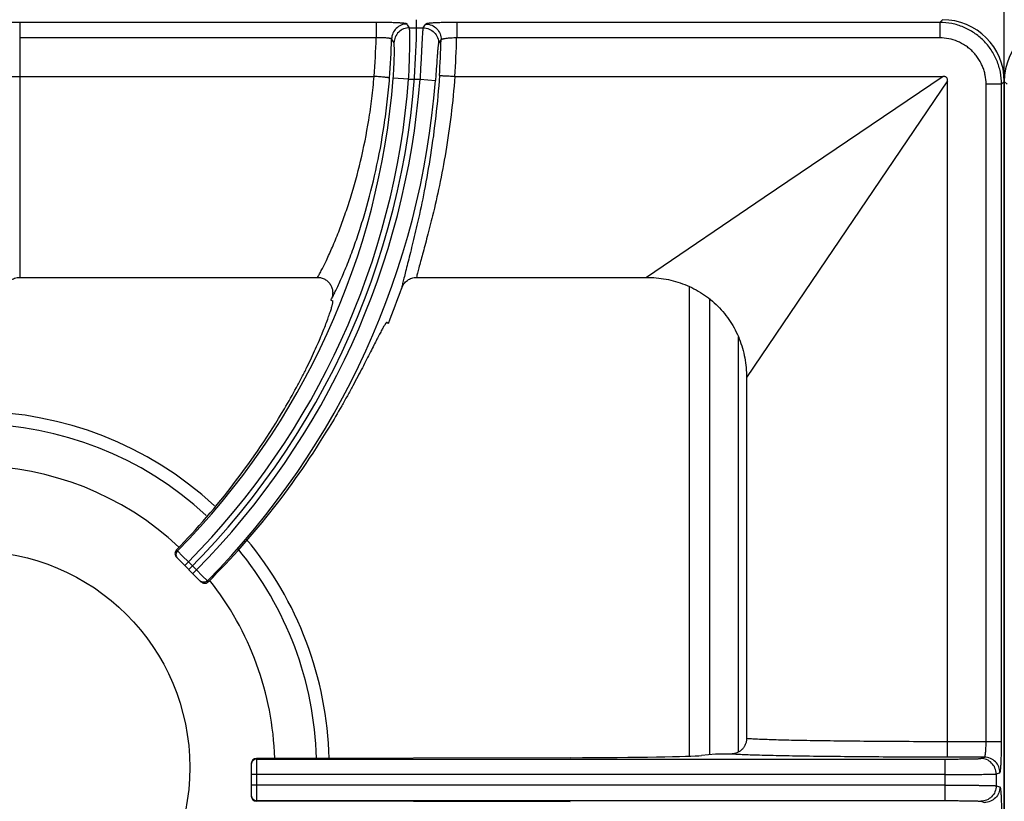
# Model space of a CAD drawing. Units: millimetres. Extents: x 0 to 126, y -96 to 73.
# Drawn here: x 21 to 40, y 21 to 36 of the extents above; entities that cross this region are included whole.
import ezdxf

# ---------------------------------------------------------------- set-up
doc = ezdxf.new("R2010")
doc.units = ezdxf.units.MM
doc.layers.add('GRC-700 SERİ PİŞİRME', color=7, linetype='Continuous')

msp = doc.modelspace()

# ---------------------------------------------------------------- linework, layer by layer
at = {"layer": 'GRC-700 SERİ PİŞİRME', "color": 252}
for p, q in [((40.1, 6.73), (40.1, 65.73)), ((21, 36.177), (21, 31.23)), ((27.915, 36.177), (21, 36.177)), ((27.915, 36.177), (27.915, 35.877)), ((29.477, 36.177), (29.477, 35.877)), ((38.848, 36.177), (29.477, 36.177)), ((38.848, 36.177), (38.902, 36.23)), ((38.848, 36.177), (38.848, 35.877)), ((28.56, 36.073), (28.826, 36.073)), ((27.915, 35.877), (21, 35.877)), ((38.848, 35.877), (29.477, 35.877)), ((21, 35.13), (27.877, 35.13)), ((28.545, 35.074), (28.246, 35.097)), ((28.545, 35.074), (28.766, 35.074)), ((28.766, 35.074), (29.065, 35.051)), ((29.442, 35.13), (38.913, 35.13)), ((38.913, 35.13), (35.441, 32.778)), ((39, 35.043), (36.648, 31.571)), ((39, 22.219), (39, 35.043)), ((39.747, 22.219), (39.747, 34.978)), ((40.047, 34.978), (39.747, 34.978)), ((40.047, 34.978), (40.1, 35.031)), ((40.047, 22.219), (40.047, 34.978)), ((40.1, 35.031), (40.1, 7.928)), ((40.153, 34.978), (40.1, 35.031)), ((35.441, 32.778), (33.157, 31.23)), ((36.648, 31.571), (35.1, 29.287)), ((21, 31.23), (26.779, 31.23)), ((28.697, 31.23), (33.157, 31.23)), ((33.99, 31.045), (33.99, 21.94)), ((27.039, 30.788), (27.072, 30.775)), ((34.383, 30.802), (34.383, 21.968)), ((28.151, 30.337), (28.119, 30.351)), ((34.937, 30.079), (34.937, 22.019)), ((35.1, 29.287), (35.1, 22.279)), ((24.061, 25.921), (24.041, 25.94)), ((24.517, 25.324), (24.043, 25.798)), ((24.159, 25.823), (24.061, 25.921)), ((24.273, 25.709), (24.159, 25.823)), ((24.273, 25.709), (24.203, 25.638)), ((24.429, 25.554), (24.273, 25.709)), ((24.429, 25.554), (24.358, 25.483)), ((24.542, 25.441), (24.429, 25.554)), ((24.641, 25.342), (24.542, 25.441)), ((24.659, 25.325), (24.641, 25.342)), ((40.047, 22.219), (39, 22.219)), ((34.5, 21.98), (34.227, 21.953)), ((25.493, 21.795), (25.493, 21.164)), ((31.681, 21.91), (25.593, 21.896)), ((25.593, 21.896), (25.593, 21.064)), ((25.593, 21.883), (38.944, 21.883)), ((38.944, 21.883), (38.944, 21.077)), ((39.716, 21.919), (38.994, 21.919)), ((39.643, 21.895), (39.716, 21.919)), ((39.943, 21.595), (40.016, 21.619)), ((39.943, 21.595), (39.943, 21.365)), ((38.944, 21.583), (25.493, 21.583)), ((38.944, 21.377), (25.493, 21.377)), ((39.943, 21.365), (40.016, 21.341)), ((25.593, 21.077), (38.944, 21.077)), ((31.681, 21.05), (25.593, 21.064)), ((39.643, 21.065), (39.716, 21.041))]:
    msp.add_line(p, q, dxfattribs=at)
msp.add_circle((20.1, 21.72), 4.2, dxfattribs=at)
for centre, radius, start, end in [((13.611, 36.23), 15.089, 315, 0), ((7.012, 22.66), 25.381, 31.9007, 32.0965), ((7.345, 50.744), 26.013, 325.6659, 325.8619), ((13.611, 36.23), 14.308, 355.591, 358.587), ((13.611, 36.23), 14.608, 355.565, 358.5271), ((7.257, 22.434), 24.886, 32.4379, 32.6349), ((7.118, 50.513), 26.493, 326.1712, 326.3664), ((13.611, 36.23), 15.569, 356.002, 358.562), ((13.611, 36.23), 15.869, 356.0253, 358.726), ((13.611, 36.23), 14.679, 315.3877, 355.5745), ((13.611, 36.23), 14.979, 315.3825, 355.5745), ((13.611, 36.23), 15.199, 315.377, 355.6387), ((13.611, 36.23), 15.499, 315.3721, 355.6387), ((13.611, 36.23), 15.689, 337.94, 340.6186), ((13.611, 36.23), 14.489, 337.94, 338.0409), ((20.1, 21.72), 6.906, 47.326, 131.4172), ((20.1, 21.72), 6.66, 47.2543, 131.4364), ((20.1, 21.72), 5.85, 46.9911, 131.5311), ((20.1, 21.72), 6.906, 1.4911, 39.9205), ((20.1, 21.72), 6.66, 1.537, 39.6113), ((24.588, 25.396), 0.101, 225.0656, 245.4809), ((24.587, 25.395), 0.1, 245.5427, 286.8188), ((24.588, 25.396), 0.101, 286.5455, 314.9139), ((20.1, 21.72), 5.85, 1.7343, 38.3974), ((25.592, 21.783), 0.0993, 173.0331, 179.9787), ((25.593, 21.783), 0.1, 89.9921, 173.1045), ((25.592, 21.177), 0.0993, 180.0213, 186.9669), ((25.593, 21.177), 0.1, 186.8955, 270.0079)]:
    msp.add_arc(centre, radius, start, end, dxfattribs=at)
for centre, major_axis, ratio, start_param, end_param in [((38.898, 35.028), (0.851, 0.851), 0.997265, -0.784029, 0.784029), ((41.302, 35.028), (-0.851, 0.851), 0.997265, -0.784029, 0.784029), ((13.566, 36.118), (5.486, 13.537), 0.999966, -1.956745, -1.720204), ((13.66, 36.349), (5.849, 14.434), 0.999966, -1.972317, -1.727063), ((25.593, 21.795), (0.0685, 0.0731), 0.997602, 0.75425, 2.325046), ((31.273, 21.962), (3, 0), 0.017455, -1.434389, -0.174533), ((25.593, 21.164), (0.0685, -0.0731), 0.997602, -2.325046, -0.75425)]:
    msp.add_ellipse(centre, major_axis=major_axis, ratio=ratio, start_param=start_param, end_param=end_param, dxfattribs=at)
for points, knots in [([(21, 36.177), (20.961, 36.177), (20.884, 36.176), (20.773, 36.174), (20.685, 36.172), (20.62, 36.17), (20.577, 36.168), (20.538, 36.165), (20.503, 36.163), (20.472, 36.16), (20.45, 36.158), (20.435, 36.156), (20.426, 36.154), (20.418, 36.153), (20.412, 36.151), (20.407, 36.15), (20.404, 36.149), (20.402, 36.148), (20.401, 36.147), (20.4, 36.146), (20.4, 36.145)], [0, 0, 0, 0, 0.194164, 0.381027, 0.553102, 0.631569, 0.703977, 0.769603, 0.827857, 0.87819, 0.920136, 0.937856, 0.953353, 0.966593, 0.97756, 0.986266, 0.992756, 0.995209, 0.997178, 1, 1, 1, 1]), ([(28.514, 36.146), (28.514, 36.147), (28.512, 36.148), (28.509, 36.149), (28.505, 36.151), (28.499, 36.152), (28.492, 36.154), (28.48, 36.156), (28.462, 36.158), (28.436, 36.161), (28.405, 36.163), (28.37, 36.166), (28.331, 36.168), (28.288, 36.17), (28.224, 36.172), (28.137, 36.175), (28.028, 36.176), (27.953, 36.177), (27.915, 36.177)], [0, 0, 0, 0, 0.003696, 0.0093, 0.017003, 0.026862, 0.038891, 0.053089, 0.087929, 0.131095, 0.182201, 0.24084, 0.306468, 0.378454, 0.45616, 0.625897, 0.809628, 1, 1, 1, 1]), ([(28.514, 36.146), (28.476, 36.146), (28.398, 36.131), (28.3, 36.066), (28.233, 35.97), (28.216, 35.893), (28.215, 35.854)], [0, 0, 0, 0, 0.250033, 0.500127, 0.750147, 1, 1, 1, 1]), ([(29.477, 36.177), (29.438, 36.177), (29.363, 36.176), (29.254, 36.175), (29.168, 36.172), (29.104, 36.17), (29.06, 36.168), (29.021, 36.166), (28.986, 36.163), (28.955, 36.161), (28.929, 36.158), (28.911, 36.156), (28.899, 36.154), (28.892, 36.152), (28.886, 36.151), (28.881, 36.149), (28.878, 36.148), (28.876, 36.147), (28.876, 36.146)], [0, 0, 0, 0, 0.190064, 0.373466, 0.542931, 0.62055, 0.692497, 0.758129, 0.816808, 0.868005, 0.911306, 0.946312, 0.960603, 0.972732, 0.982695, 0.990505, 0.996215, 1, 1, 1, 1]), ([(28.876, 36.146), (28.916, 36.146), (28.996, 36.13), (29.096, 36.061), (29.162, 35.959), (29.177, 35.879), (29.176, 35.839)], [0, 0, 0, 0, 0.250028, 0.50013, 0.750155, 1, 1, 1, 1]), ([(40.047, 34.978), (40.047, 35.057), (40.035, 35.174), (39.997, 35.327), (39.957, 35.438), (39.907, 35.544), (39.846, 35.645), (39.776, 35.74), (39.697, 35.827), (39.61, 35.906), (39.515, 35.976), (39.414, 36.037), (39.308, 36.087), (39.197, 36.127), (39.045, 36.165), (38.927, 36.177), (38.848, 36.177)], [0, 0, 0, 0, 0.124892, 0.187446, 0.249961, 0.312469, 0.374991, 0.437518, 0.500043, 0.562565, 0.625079, 0.687583, 0.750072, 0.812565, 0.875106, 1, 1, 1, 1]), ([(28.56, 36.073), (28.522, 36.073), (28.445, 36.057), (28.347, 35.993), (28.279, 35.897), (28.262, 35.82), (28.261, 35.782)], [0, 0, 0, 0, 0.250033, 0.500127, 0.750146, 1, 1, 1, 1]), ([(28.545, 35.074), (28.549, 35.137), (28.555, 35.26), (28.562, 35.44), (28.565, 35.583), (28.567, 35.689), (28.568, 35.76), (28.569, 35.826), (28.568, 35.884), (28.568, 35.936), (28.567, 35.979), (28.566, 36.011), (28.565, 36.032), (28.564, 36.044), (28.563, 36.054), (28.562, 36.062), (28.562, 36.068), (28.561, 36.071), (28.56, 36.072), (28.56, 36.073)], [0, 0, 0, 0, 0.188791, 0.370976, 0.539713, 0.617178, 0.689098, 0.754789, 0.813678, 0.865248, 0.909033, 0.94467, 0.959326, 0.971826, 0.982153, 0.990292, 0.996235, 0.998386, 1, 1, 1, 1]), ([(28.826, 36.073), (28.826, 36.072), (28.825, 36.071), (28.824, 36.068), (28.823, 36.062), (28.822, 36.054), (28.821, 36.044), (28.819, 36.032), (28.817, 36.011), (28.815, 35.979), (28.812, 35.936), (28.809, 35.884), (28.805, 35.826), (28.802, 35.76), (28.798, 35.688), (28.792, 35.583), (28.785, 35.44), (28.776, 35.26), (28.769, 35.137), (28.766, 35.074)], [0, 0, 0, 0, 0.001635, 0.003807, 0.009793, 0.017974, 0.028344, 0.040886, 0.055585, 0.091311, 0.13518, 0.186823, 0.245782, 0.311498, 0.383398, 0.460819, 0.629374, 0.811356, 1, 1, 1, 1]), ([(28.826, 36.073), (28.866, 36.073), (28.946, 36.056), (29.047, 35.987), (29.113, 35.884), (29.127, 35.804), (29.126, 35.764)], [0, 0, 0, 0, 0.250027, 0.50013, 0.750156, 1, 1, 1, 1]), ([(28.215, 35.854), (28.214, 35.856), (28.213, 35.857), (28.21, 35.859), (28.206, 35.861), (28.199, 35.863), (28.188, 35.865), (28.176, 35.868), (28.154, 35.871), (28.121, 35.874), (28.077, 35.876), (28.026, 35.878), (27.972, 35.878), (27.934, 35.877), (27.915, 35.877)], [0, 0, 0, 0, 0.012103, 0.020633, 0.031071, 0.057959, 0.093049, 0.136201, 0.187118, 0.310678, 0.459431, 0.628126, 0.810757, 1, 1, 1, 1]), ([(28.246, 35.097), (28.25, 35.141), (28.256, 35.226), (28.262, 35.35), (28.266, 35.448), (28.268, 35.521), (28.269, 35.57), (28.269, 35.615), (28.269, 35.655), (28.268, 35.69), (28.267, 35.719), (28.266, 35.74), (28.265, 35.755), (28.265, 35.763), (28.264, 35.77), (28.263, 35.775), (28.262, 35.779), (28.261, 35.781), (28.261, 35.782)], [0, 0, 0, 0, 0.1905, 0.373957, 0.543214, 0.620622, 0.692293, 0.757567, 0.815923, 0.866899, 0.91009, 0.945193, 0.959623, 0.971938, 0.982127, 0.990187, 0.996127, 1, 1, 1, 1]), ([(29.126, 35.764), (29.125, 35.763), (29.124, 35.761), (29.123, 35.757), (29.122, 35.751), (29.12, 35.743), (29.119, 35.734), (29.117, 35.719), (29.114, 35.696), (29.111, 35.665), (29.108, 35.628), (29.105, 35.585), (29.101, 35.538), (29.097, 35.487), (29.092, 35.412), (29.084, 35.31), (29.075, 35.183), (29.068, 35.096), (29.065, 35.051)], [0, 0, 0, 0, 0.004034, 0.010234, 0.018639, 0.029251, 0.042056, 0.057036, 0.093365, 0.13785, 0.190069, 0.249508, 0.315566, 0.387625, 0.464999, 0.632817, 0.813301, 1, 1, 1, 1]), ([(29.477, 35.877), (29.457, 35.877), (29.42, 35.875), (29.365, 35.872), (29.314, 35.869), (29.27, 35.864), (29.237, 35.859), (29.215, 35.855), (29.202, 35.852), (29.192, 35.849), (29.185, 35.846), (29.181, 35.844), (29.178, 35.842), (29.176, 35.84), (29.176, 35.839)], [0, 0, 0, 0, 0.188005, 0.369419, 0.537106, 0.685312, 0.808939, 0.860157, 0.90379, 0.939526, 0.96721, 0.978086, 0.987068, 1, 1, 1, 1]), ([(39.747, 34.978), (39.747, 35.037), (39.738, 35.125), (39.71, 35.24), (39.68, 35.323), (39.642, 35.403), (39.597, 35.479), (39.544, 35.55), (39.485, 35.615), (39.42, 35.674), (39.325, 35.744), (39.195, 35.814), (39.025, 35.865), (38.907, 35.877), (38.848, 35.877)], [0, 0, 0, 0, 0.124934, 0.187508, 0.250042, 0.312568, 0.375108, 0.437652, 0.500194, 0.562733, 0.625264, 0.750142, 0.875064, 1, 1, 1, 1]), ([(29.143, 35.144), (29.143, 35.144), (29.144, 35.145), (29.145, 35.145), (29.148, 35.145), (29.151, 35.145), (29.154, 35.145), (29.16, 35.145), (29.169, 35.145), (29.182, 35.145), (29.198, 35.144), (29.215, 35.143), (29.235, 35.142), (29.256, 35.141), (29.288, 35.14), (29.331, 35.137), (29.386, 35.134), (29.423, 35.131), (29.442, 35.13)], [0, 0, 0, 0, 0.003008, 0.008227, 0.015692, 0.025397, 0.037323, 0.05145, 0.086215, 0.129447, 0.180685, 0.23941, 0.305105, 0.377219, 0.455079, 0.625229, 0.809483, 1, 1, 1, 1]), ([(20.715, 35.125), (20.72, 35.126), (20.735, 35.126), (20.759, 35.127), (20.789, 35.128), (20.839, 35.129), (20.91, 35.13), (20.969, 35.13), (21, 35.13)], [0, 0, 0, 0, 0.063008, 0.149081, 0.256208, 0.381627, 0.674859, 1, 1, 1, 1]), ([(27.203, 32.154), (27.24, 32.25), (27.314, 32.454), (27.459, 32.894), (27.626, 33.504), (27.756, 34.152), (27.834, 34.703), (27.864, 34.987), (27.876, 35.13)], [0, 0, 0, 0, 0.101497, 0.211796, 0.454742, 0.720613, 0.859323, 1, 1, 1, 1]), ([(27.489, 31.838), (27.527, 31.945), (27.603, 32.169), (27.752, 32.655), (27.922, 33.324), (28.054, 34.034), (28.133, 34.635), (28.163, 34.944), (28.176, 35.1)], [0, 0, 0, 0, 0.101815, 0.212432, 0.45577, 0.721429, 0.859787, 1, 1, 1, 1]), ([(28.176, 35.1), (28.175, 35.1), (28.175, 35.101), (28.173, 35.101), (28.171, 35.101), (28.168, 35.102), (28.164, 35.102), (28.158, 35.103), (28.149, 35.104), (28.137, 35.106), (28.121, 35.108), (28.104, 35.11), (28.084, 35.112), (28.063, 35.114), (28.031, 35.117), (27.988, 35.121), (27.934, 35.125), (27.896, 35.128), (27.877, 35.13)], [0, 0, 0, 0, 0.002909, 0.00808, 0.015519, 0.025208, 0.037127, 0.051252, 0.086022, 0.12927, 0.180529, 0.239276, 0.304993, 0.377127, 0.455007, 0.625186, 0.809458, 1, 1, 1, 1]), ([(29.143, 35.144), (29.125, 34.881), (29.078, 34.366), (28.977, 33.62), (28.857, 32.933), (28.765, 32.499), (28.719, 32.295)], [0, 0, 0, 0, 0.274627, 0.538102, 0.782283, 1, 1, 1, 1]), ([(29.441, 35.13), (29.423, 34.88), (29.375, 34.392), (29.273, 33.685), (29.15, 33.033), (29.056, 32.62), (29.009, 32.425)], [0, 0, 0, 0, 0.273719, 0.536742, 0.781212, 1, 1, 1, 1]), ([(39, 35.043), (39, 35.048), (39, 35.06), (38.997, 35.078), (38.99, 35.095), (38.98, 35.11), (38.965, 35.12), (38.948, 35.127), (38.931, 35.129), (38.919, 35.13), (38.913, 35.13)], [0, 0, 0, 0, 0.124442, 0.249272, 0.375422, 0.49983, 0.624499, 0.750709, 0.875505, 1, 1, 1, 1]), ([(28.719, 32.295), (28.686, 32.149), (28.636, 31.94), (28.57, 31.674), (28.526, 31.503), (28.488, 31.352), (28.456, 31.223), (28.433, 31.129), (28.419, 31.065), (28.413, 31.037), (28.411, 31.023)], [0, 0, 0, 0, 0.343109, 0.493517, 0.62862, 0.747561, 0.849552, 0.933889, 0.969255, 1, 1, 1, 1]), ([(29.009, 32.425), (28.976, 32.29), (28.926, 32.096), (28.86, 31.848), (28.817, 31.688), (28.778, 31.546), (28.744, 31.423), (28.718, 31.32), (28.703, 31.258), (28.697, 31.23)], [0, 0, 0, 0, 0.337975, 0.487195, 0.622001, 0.741492, 0.844819, 0.931208, 1, 1, 1, 1]), ([(26.779, 31.23), (26.792, 31.252), (26.82, 31.302), (26.864, 31.385), (26.913, 31.481), (26.987, 31.636), (27.087, 31.86), (27.163, 32.051), (27.203, 32.154)], [0, 0, 0, 0, 0.077059, 0.169088, 0.275482, 0.395601, 0.674338, 1, 1, 1, 1]), ([(27.049, 30.812), (27.062, 30.836), (27.091, 30.89), (27.136, 30.98), (27.186, 31.087), (27.241, 31.209), (27.3, 31.346), (27.385, 31.556), (27.447, 31.722), (27.489, 31.838)], [0, 0, 0, 0, 0.074521, 0.164865, 0.270373, 0.390342, 0.524026, 0.670703, 1, 1, 1, 1]), ([(20.816, 31.165), (20.829, 31.175), (20.857, 31.194), (20.902, 31.214), (20.95, 31.227), (20.983, 31.23), (21, 31.23)], [0, 0, 0, 0, 0.249955, 0.500005, 0.75005, 1, 1, 1, 1]), ([(26.779, 31.23), (26.803, 31.23), (26.84, 31.225), (26.887, 31.21), (26.92, 31.194), (26.951, 31.175), (26.979, 31.151), (27.005, 31.124), (27.033, 31.084), (27.059, 31.028), (27.071, 30.968), (27.072, 30.919), (27.068, 30.87), (27.058, 30.834), (27.049, 30.812)], [0, 0, 0, 0, 0.124833, 0.187481, 0.250081, 0.312648, 0.375203, 0.437769, 0.500332, 0.625191, 0.750017, 0.812575, 0.875187, 1, 1, 1, 1]), ([(28.411, 31.023), (28.421, 31.053), (28.451, 31.109), (28.518, 31.176), (28.603, 31.22), (28.665, 31.23), (28.697, 31.23)], [0, 0, 0, 0, 0.250039, 0.500056, 0.750041, 1, 1, 1, 1]), ([(33.157, 31.23), (33.285, 31.23), (33.54, 31.207), (33.91, 31.101), (34.253, 30.924), (34.552, 30.682), (34.794, 30.382), (34.971, 30.04), (35.077, 29.67), (35.1, 29.415), (35.1, 29.287)], [0, 0, 0, 0, 0.124989, 0.249997, 0.375, 0.499994, 0.624989, 0.749993, 0.875006, 1, 1, 1, 1]), ([(26.135, 28.678), (26.215, 28.815), (26.331, 29.018), (26.474, 29.289), (26.571, 29.482), (26.66, 29.666), (26.74, 29.841), (26.812, 30.004), (26.874, 30.154), (26.928, 30.29), (26.973, 30.411), (27.01, 30.515), (27.035, 30.592), (27.051, 30.645), (27.06, 30.677), (27.067, 30.705), (27.071, 30.725), (27.074, 30.739), (27.075, 30.748), (27.076, 30.755), (27.076, 30.762), (27.076, 30.767), (27.075, 30.771), (27.074, 30.773), (27.073, 30.775), (27.072, 30.775)], [0, 0, 0, 0, 0.205948, 0.304023, 0.397834, 0.486748, 0.570154, 0.647469, 0.718143, 0.781711, 0.837732, 0.885846, 0.925726, 0.942497, 0.957124, 0.969585, 0.979862, 0.984182, 0.987958, 0.991194, 0.993898, 0.996082, 0.997773, 0.999031, 1, 1, 1, 1]), ([(28.119, 30.351), (28.118, 30.351), (28.116, 30.351), (28.113, 30.35), (28.11, 30.348), (28.106, 30.344), (28.102, 30.339), (28.098, 30.333), (28.092, 30.326), (28.084, 30.315), (28.073, 30.297), (28.059, 30.272), (28.042, 30.243), (28.016, 30.194), (27.978, 30.122), (27.927, 30.023), (27.869, 29.908), (27.803, 29.777), (27.728, 29.631), (27.647, 29.472), (27.557, 29.302), (27.46, 29.121), (27.356, 28.931), (27.206, 28.663), (27.088, 28.461), (27.006, 28.325)], [0, 0, 0, 0, 0.000967, 0.002223, 0.003913, 0.006097, 0.008802, 0.012041, 0.01582, 0.020145, 0.030435, 0.042912, 0.05756, 0.074357, 0.114306, 0.162497, 0.218606, 0.28225, 0.352997, 0.43035, 0.513776, 0.602674, 0.696422, 0.794365, 1, 1, 1, 1]), ([(24.041, 25.94), (24.032, 25.931), (24.018, 25.909), (24.01, 25.869), (24.018, 25.83), (24.033, 25.808), (24.043, 25.798)], [0, 0, 0, 0, 0.248386, 0.49683, 0.747098, 1, 1, 1, 1]), ([(24.061, 25.921), (24.052, 25.912), (24.041, 25.895), (24.033, 25.87), (24.031, 25.85), (24.033, 25.831), (24.041, 25.806), (24.052, 25.789), (24.061, 25.78)], [0, 0, 0, 0, 0.249202, 0.374808, 0.500095, 0.625367, 0.750932, 1, 1, 1, 1]), ([(24.641, 25.342), (24.632, 25.333), (24.615, 25.321), (24.59, 25.314), (24.571, 25.312), (24.551, 25.313), (24.526, 25.321), (24.509, 25.332), (24.5, 25.341)], [0, 0, 0, 0, 0.249188, 0.374804, 0.500096, 0.625373, 0.750948, 1, 1, 1, 1]), ([(35.1, 22.279), (35.1, 22.259), (35.096, 22.219), (35.078, 22.162), (35.049, 22.11), (35.01, 22.065), (34.963, 22.028), (34.91, 22), (34.852, 21.984), (34.813, 21.98), (34.793, 21.98)], [0, 0, 0, 0, 0.124902, 0.250026, 0.375016, 0.500006, 0.624996, 0.749978, 0.875105, 1, 1, 1, 1]), ([(36.514, 22.237), (36.352, 22.239), (36.119, 22.243), (35.823, 22.25), (35.632, 22.255), (35.465, 22.261), (35.321, 22.266), (35.202, 22.272), (35.131, 22.276), (35.1, 22.279)], [0, 0, 0, 0, 0.343094, 0.49357, 0.628691, 0.747598, 0.849525, 0.933836, 1, 1, 1, 1]), ([(39, 22.219), (38.56, 22.219), (37.916, 22.222), (37.088, 22.229), (36.699, 22.234), (36.514, 22.237)], [0, 0, 0, 0, 0.531018, 0.776494, 1, 1, 1, 1]), ([(38.994, 21.919), (38.994, 21.919), (38.994, 21.919), (38.994, 21.92), (38.994, 21.921), (38.995, 21.923), (38.995, 21.926), (38.995, 21.929), (38.995, 21.933), (38.996, 21.938), (38.996, 21.946), (38.997, 21.957), (38.997, 21.972), (38.998, 21.99), (38.998, 22.009), (38.999, 22.031), (38.999, 22.063), (39, 22.107), (39, 22.162), (39, 22.2), (39, 22.219)], [0, 0, 0, 0, 0.000881, 0.002287, 0.006787, 0.013581, 0.02267, 0.03404, 0.047676, 0.063558, 0.081649, 0.124251, 0.175067, 0.23367, 0.299498, 0.371888, 0.450175, 0.621524, 0.807318, 1, 1, 1, 1]), ([(39.716, 21.919), (39.717, 21.919), (39.719, 21.92), (39.721, 21.923), (39.723, 21.927), (39.726, 21.934), (39.728, 21.944), (39.731, 21.957), (39.734, 21.972), (39.736, 21.989), (39.739, 22.017), (39.742, 22.056), (39.745, 22.106), (39.747, 22.162), (39.747, 22.199), (39.747, 22.219)], [0, 0, 0, 0, 0.011763, 0.020004, 0.030138, 0.056456, 0.091049, 0.133795, 0.184444, 0.242597, 0.307746, 0.456723, 0.625972, 0.809458, 1, 1, 1, 1]), ([(40.016, 21.619), (40.016, 21.619), (40.018, 21.62), (40.019, 21.623), (40.021, 21.627), (40.023, 21.635), (40.025, 21.649), (40.028, 21.669), (40.031, 21.695), (40.033, 21.725), (40.036, 21.76), (40.038, 21.799), (40.04, 21.843), (40.042, 21.907), (40.045, 21.994), (40.046, 22.104), (40.047, 22.18), (40.047, 22.219)], [0, 0, 0, 0, 0.003233, 0.008267, 0.015403, 0.024728, 0.050032, 0.084136, 0.126748, 0.177522, 0.235999, 0.301623, 0.373813, 0.451872, 0.622646, 0.807775, 1, 1, 1, 1]), ([(36.323, 21.937), (36.146, 21.939), (35.892, 21.943), (35.568, 21.95), (35.361, 21.956), (35.18, 21.961), (35.026, 21.967), (34.9, 21.973), (34.825, 21.977), (34.793, 21.98)], [0, 0, 0, 0, 0.346915, 0.49846, 0.634017, 0.752681, 0.853654, 0.936276, 1, 1, 1, 1]), ([(38.994, 21.919), (38.521, 21.919), (37.83, 21.922), (36.94, 21.929), (36.522, 21.934), (36.323, 21.937)], [0, 0, 0, 0, 0.531021, 0.77651, 1, 1, 1, 1]), ([(38.944, 21.883), (38.988, 21.883), (39.075, 21.883), (39.201, 21.884), (39.3, 21.885), (39.375, 21.886), (39.425, 21.886), (39.47, 21.887), (39.512, 21.888), (39.547, 21.889), (39.578, 21.89), (39.6, 21.891), (39.615, 21.892), (39.623, 21.892), (39.63, 21.893), (39.636, 21.893), (39.64, 21.894), (39.642, 21.894), (39.643, 21.895)], [0, 0, 0, 0, 0.18883, 0.371041, 0.539782, 0.617246, 0.689168, 0.754862, 0.813757, 0.865335, 0.909131, 0.944775, 0.959432, 0.97193, 0.982251, 0.990377, 0.996294, 1, 1, 1, 1]), ([(39.943, 21.595), (39.943, 21.634), (39.927, 21.712), (39.86, 21.812), (39.761, 21.879), (39.682, 21.894), (39.643, 21.895)], [0, 0, 0, 0, 0.25011, 0.500199, 0.750172, 1, 1, 1, 1]), ([(40.016, 21.619), (40.016, 21.658), (40, 21.737), (39.934, 21.836), (39.834, 21.903), (39.755, 21.919), (39.716, 21.919)], [0, 0, 0, 0, 0.25011, 0.500199, 0.750172, 1, 1, 1, 1]), ([(38.944, 21.583), (39.007, 21.583), (39.131, 21.583), (39.31, 21.584), (39.453, 21.585), (39.559, 21.586), (39.631, 21.586), (39.696, 21.587), (39.755, 21.588), (39.806, 21.589), (39.85, 21.59), (39.881, 21.591), (39.902, 21.592), (39.914, 21.592), (39.925, 21.593), (39.933, 21.593), (39.938, 21.594), (39.942, 21.594), (39.943, 21.595)], [0, 0, 0, 0, 0.188861, 0.371103, 0.539872, 0.617348, 0.689281, 0.754985, 0.813886, 0.865467, 0.90926, 0.944898, 0.959548, 0.972038, 0.982346, 0.990454, 0.996342, 1, 1, 1, 1]), ([(38.944, 21.377), (39.007, 21.377), (39.131, 21.376), (39.31, 21.376), (39.453, 21.375), (39.559, 21.374), (39.631, 21.373), (39.696, 21.372), (39.755, 21.372), (39.806, 21.371), (39.85, 21.37), (39.881, 21.369), (39.902, 21.368), (39.914, 21.367), (39.925, 21.367), (39.933, 21.366), (39.938, 21.366), (39.942, 21.365), (39.943, 21.365)], [0, 0, 0, 0, 0.188861, 0.371103, 0.539872, 0.617348, 0.689281, 0.754985, 0.813886, 0.865467, 0.90926, 0.944898, 0.959548, 0.972038, 0.982346, 0.990454, 0.996342, 1, 1, 1, 1]), ([(39.943, 21.365), (39.943, 21.326), (39.927, 21.247), (39.86, 21.148), (39.761, 21.081), (39.682, 21.065), (39.643, 21.065)], [0, 0, 0, 0, 0.25011, 0.500199, 0.750172, 1, 1, 1, 1]), ([(40.016, 21.341), (40.016, 21.302), (40, 21.223), (39.934, 21.123), (39.834, 21.056), (39.755, 21.041), (39.716, 21.041)], [0, 0, 0, 0, 0.25011, 0.500199, 0.750172, 1, 1, 1, 1]), ([(40.016, 21.341), (40.016, 21.341), (40.018, 21.339), (40.019, 21.337), (40.021, 21.332), (40.023, 21.324), (40.025, 21.311), (40.028, 21.29), (40.031, 21.265), (40.033, 21.235), (40.036, 21.2), (40.038, 21.16), (40.04, 21.117), (40.042, 21.052), (40.045, 20.965), (40.046, 20.855), (40.047, 20.779), (40.047, 20.741)], [0, 0, 0, 0, 0.003233, 0.008267, 0.015403, 0.024728, 0.050032, 0.084136, 0.126748, 0.177522, 0.235999, 0.301623, 0.373813, 0.451872, 0.622646, 0.807775, 1, 1, 1, 1]), ([(38.944, 21.077), (38.988, 21.077), (39.075, 21.077), (39.201, 21.076), (39.3, 21.075), (39.375, 21.074), (39.425, 21.073), (39.47, 21.073), (39.512, 21.072), (39.547, 21.071), (39.578, 21.07), (39.6, 21.069), (39.615, 21.068), (39.623, 21.067), (39.63, 21.067), (39.636, 21.066), (39.64, 21.066), (39.642, 21.065), (39.643, 21.065)], [0, 0, 0, 0, 0.18883, 0.371041, 0.539782, 0.617246, 0.689168, 0.754862, 0.813757, 0.865335, 0.909131, 0.944775, 0.959432, 0.97193, 0.982251, 0.990377, 0.996294, 1, 1, 1, 1])]:
    msp.add_open_spline(points, degree=3, knots=knots, dxfattribs=at)
msp.add_open_spline([(34.793, 21.98), (34.744, 21.98), (34.646, 21.98), (34.549, 21.98), (34.5, 21.98)], degree=3, dxfattribs=at)

doc.saveas('drawing.dxf')
